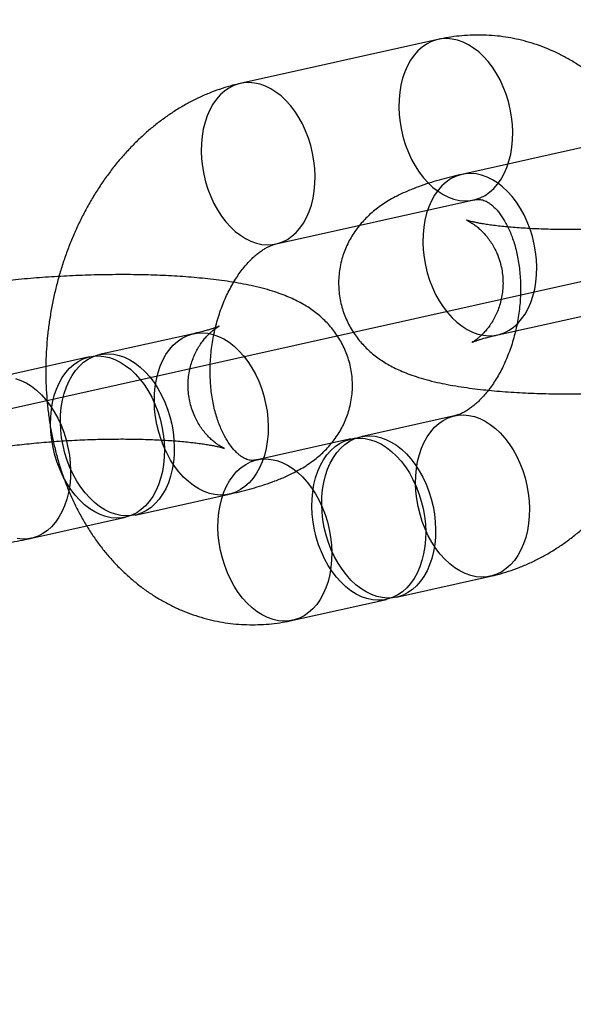
# Model space of a CAD drawing. Units: millimetres. Extents: x -1597 to 13450, y 510 to 47469.
# Drawn here: x 3004 to 3024, y 20954 to 20990 of the extents above; entities that cross this region are included whole.
import ezdxf

# ---------------------------------------------------------------- set-up
doc = ezdxf.new("R2010")
doc.units = ezdxf.units.MM

msp = doc.modelspace()

# ---------------------------------------------------------------- linework, layer by layer
at = {"color": 7, "linetype": 'Continuous'}
msp.add_line((3536.212, 21094.235), (2522.138, 20868.49), dxfattribs=at)
at = {"color": 7, "linetype": 'Continuous', "lineweight": 25}
for p, q in [((3019.241, 20989.162), (3012.028, 20987.557)), ((3027.33, 20985.842), (3020.117, 20984.237)), ((3013.332, 20981.7), (3020.545, 20983.306)), ((3021.421, 20978.38), (3028.634, 20979.986)), ((3010.316, 20978.422), (3006.889, 20977.659)), ((3006.529, 20977.579), (3003.103, 20976.816)), ((3019.851, 20975.424), (3016.425, 20974.661)), ((3016.064, 20974.581), (3012.638, 20973.818)), ((3008.193, 20971.802), (3011.619, 20972.565)), ((3004.406, 20970.959), (3007.833, 20971.722)), ((3017.729, 20968.804), (3021.155, 20969.567)), ((3013.942, 20967.961), (3017.368, 20968.724))]:
    msp.add_line(p, q, dxfattribs=at)
at = {"color": 7, "linetype": 'Continuous', "lineweight": 25, "flags": 128}
for points in [[(3019.763, 20989.178), (3019.566, 20989.195), (3019.373, 20989.185), (3019.184, 20989.148), (3019.001, 20989.085), (3018.827, 20988.996), (3018.662, 20988.882), (3018.509, 20988.744), (3018.368, 20988.584), (3018.241, 20988.402), (3018.128, 20988.2), (3018.032, 20987.981), (3017.953, 20987.746), (3017.891, 20987.497), (3017.847, 20987.236), (3017.822, 20986.967), (3017.816, 20986.691), (3017.828, 20986.411), (3017.859, 20986.129), (3017.909, 20985.848), (3017.976, 20985.571), (3018.061, 20985.3), (3018.163, 20985.037), (3018.28, 20984.785), (3018.412, 20984.546), (3018.557, 20984.322), (3018.714, 20984.116), (3018.882, 20983.929), (3019.059, 20983.763), (3019.244, 20983.619), (3019.434, 20983.499), (3019.629, 20983.403), (3019.826, 20983.334), (3020.024, 20983.29), (3020.221, 20983.273), (3020.414, 20983.283), (3020.603, 20983.32), (3020.785, 20983.383), (3020.96, 20983.472), (3021.124, 20983.586), (3021.278, 20983.724), (3021.419, 20983.884), (3021.546, 20984.066), (3021.658, 20984.268), (3021.755, 20984.487), (3021.834, 20984.723), (3021.896, 20984.971), (3021.939, 20985.232), (3021.965, 20985.501), (3021.971, 20985.777), (3021.959, 20986.057), (3021.927, 20986.339), (3021.878, 20986.62), (3021.81, 20986.897), (3021.725, 20987.168), (3021.624, 20987.431), (3021.507, 20987.683), (3021.375, 20987.922), (3021.23, 20988.146), (3021.073, 20988.352), (3020.905, 20988.539), (3020.728, 20988.705), (3020.543, 20988.849), (3020.352, 20988.969), (3020.158, 20989.065), (3019.96, 20989.135), (3019.763, 20989.178)], [(3012.55, 20987.572), (3012.353, 20987.589), (3012.16, 20987.579), (3011.971, 20987.542), (3011.788, 20987.479), (3011.614, 20987.39), (3011.449, 20987.277), (3011.296, 20987.139), (3011.155, 20986.978), (3011.028, 20986.796), (3010.915, 20986.594), (3010.819, 20986.375), (3010.74, 20986.14), (3010.678, 20985.891), (3010.634, 20985.631), (3010.609, 20985.361), (3010.603, 20985.085), (3010.615, 20984.805), (3010.646, 20984.523), (3010.696, 20984.243), (3010.763, 20983.965), (3010.848, 20983.694), (3010.95, 20983.431), (3011.067, 20983.179), (3011.199, 20982.94), (3011.344, 20982.717), (3011.501, 20982.51), (3011.669, 20982.323), (3011.846, 20982.157), (3012.031, 20982.013), (3012.221, 20981.893), (3012.416, 20981.798), (3012.613, 20981.728), (3012.811, 20981.684), (3013.008, 20981.667), (3013.201, 20981.677), (3013.39, 20981.714), (3013.572, 20981.777), (3013.747, 20981.866), (3013.911, 20981.98), (3014.065, 20982.118), (3014.206, 20982.279), (3014.333, 20982.461), (3014.445, 20982.662), (3014.542, 20982.882), (3014.621, 20983.117), (3014.683, 20983.366), (3014.726, 20983.626), (3014.752, 20983.895), (3014.758, 20984.171), (3014.746, 20984.452), (3014.714, 20984.733), (3014.665, 20985.014), (3014.597, 20985.291), (3014.512, 20985.563), (3014.411, 20985.826), (3014.294, 20986.078), (3014.162, 20986.317), (3014.017, 20986.54), (3013.86, 20986.746), (3013.692, 20986.934), (3013.515, 20987.1), (3013.33, 20987.244), (3013.139, 20987.364), (3012.945, 20987.459), (3012.747, 20987.529), (3012.55, 20987.572)], [(3020.9, 20978.364), (3021.096, 20978.347), (3021.29, 20978.357), (3021.479, 20978.394), (3021.661, 20978.457), (3021.835, 20978.546), (3022, 20978.66), (3022.154, 20978.798), (3022.295, 20978.959), (3022.422, 20979.141), (3022.534, 20979.342), (3022.63, 20979.562), (3022.71, 20979.797), (3022.771, 20980.046), (3022.815, 20980.306), (3022.84, 20980.575), (3022.847, 20980.851), (3022.834, 20981.132), (3022.803, 20981.413), (3022.754, 20981.694), (3022.686, 20981.971), (3022.601, 20982.243), (3022.5, 20982.506), (3022.383, 20982.758), (3022.251, 20982.997), (3022.106, 20983.22), (3021.948, 20983.426), (3021.78, 20983.613), (3021.603, 20983.78), (3021.419, 20983.924), (3021.228, 20984.044), (3021.033, 20984.139), (3020.836, 20984.209), (3020.638, 20984.252), (3020.442, 20984.269), (3020.248, 20984.259), (3020.059, 20984.222), (3019.877, 20984.159), (3019.703, 20984.07), (3019.538, 20983.956), (3019.384, 20983.819), (3019.243, 20983.658), (3019.116, 20983.476), (3019.004, 20983.274), (3018.908, 20983.055), (3018.828, 20982.82), (3018.767, 20982.571), (3018.723, 20982.311), (3018.698, 20982.041), (3018.691, 20981.765), (3018.704, 20981.485), (3018.735, 20981.203), (3018.785, 20980.923), (3018.852, 20980.645), (3018.937, 20980.374), (3019.038, 20980.111), (3019.156, 20979.859), (3019.287, 20979.62), (3019.433, 20979.397), (3019.59, 20979.19), (3019.758, 20979.003), (3019.935, 20978.837), (3020.12, 20978.693), (3020.31, 20978.573), (3020.505, 20978.478), (3020.702, 20978.408), (3020.9, 20978.364)], [(3011.098, 20972.549), (3010.9, 20972.593), (3010.703, 20972.662), (3010.509, 20972.758), (3010.318, 20972.878), (3010.133, 20973.022), (3009.956, 20973.188), (3009.788, 20973.375), (3009.631, 20973.581), (3009.486, 20973.805), (3009.354, 20974.044), (3009.237, 20974.296), (3009.135, 20974.559), (3009.05, 20974.83), (3008.983, 20975.107), (3008.933, 20975.388), (3008.902, 20975.67), (3008.89, 20975.95), (3008.896, 20976.226), (3008.921, 20976.496), (3008.965, 20976.756), (3009.027, 20977.005), (3009.106, 20977.24), (3009.202, 20977.459), (3009.315, 20977.661), (3009.442, 20977.843), (3009.583, 20978.003), (3009.736, 20978.141), (3009.901, 20978.255), (3010.075, 20978.344), (3010.258, 20978.407), (3010.447, 20978.444), (3010.64, 20978.454), (3010.837, 20978.437), (3011.035, 20978.394), (3011.232, 20978.324), (3011.426, 20978.229), (3011.617, 20978.108), (3011.802, 20977.965), (3011.979, 20977.798), (3012.147, 20977.611), (3012.304, 20977.405), (3012.449, 20977.181), (3012.581, 20976.942), (3012.698, 20976.69), (3012.8, 20976.428), (3012.884, 20976.156), (3012.952, 20975.879), (3013.002, 20975.598), (3013.033, 20975.316), (3013.045, 20975.036), (3013.039, 20974.76), (3013.014, 20974.491), (3012.97, 20974.231), (3012.908, 20973.982), (3012.829, 20973.746), (3012.732, 20973.527), (3012.62, 20973.326), (3012.493, 20973.144), (3012.352, 20972.983), (3012.198, 20972.845), (3012.034, 20972.731), (3011.859, 20972.642), (3011.677, 20972.579), (3011.488, 20972.542), (3011.295, 20972.532), (3011.098, 20972.549)], [(3007.311, 20971.706), (3007.114, 20971.75), (3006.916, 20971.819), (3006.722, 20971.915), (3006.531, 20972.035), (3006.346, 20972.179), (3006.169, 20972.345), (3006.001, 20972.532), (3005.844, 20972.738), (3005.699, 20972.962), (3005.567, 20973.201), (3005.45, 20973.453), (3005.349, 20973.716), (3005.264, 20973.987), (3005.196, 20974.264), (3005.147, 20974.545), (3005.115, 20974.827), (3005.103, 20975.107), (3005.109, 20975.383), (3005.135, 20975.653), (3005.178, 20975.913), (3005.24, 20976.162), (3005.319, 20976.397), (3005.416, 20976.616), (3005.528, 20976.818), (3005.655, 20977), (3005.796, 20977.16), (3005.95, 20977.298), (3006.114, 20977.412), (3006.289, 20977.501), (3006.471, 20977.564), (3006.66, 20977.601), (3006.853, 20977.611), (3007.05, 20977.594), (3007.248, 20977.551), (3007.445, 20977.481), (3007.64, 20977.386), (3007.83, 20977.265), (3008.015, 20977.122), (3008.192, 20976.955), (3008.36, 20976.768), (3008.517, 20976.562), (3008.662, 20976.338), (3008.794, 20976.1), (3008.911, 20975.847), (3009.013, 20975.585), (3009.098, 20975.313), (3009.165, 20975.036), (3009.215, 20974.755), (3009.246, 20974.473), (3009.258, 20974.193), (3009.252, 20973.917), (3009.227, 20973.648), (3009.183, 20973.388), (3009.121, 20973.139), (3009.042, 20972.903), (3008.946, 20972.684), (3008.833, 20972.483), (3008.706, 20972.301), (3008.565, 20972.14), (3008.412, 20972.002), (3008.247, 20971.888), (3008.073, 20971.799), (3007.89, 20971.736), (3007.701, 20971.699), (3007.508, 20971.689), (3007.311, 20971.706)], [(3007.672, 20971.786), (3007.474, 20971.83), (3007.277, 20971.9), (3007.082, 20971.995), (3006.892, 20972.115), (3006.707, 20972.259), (3006.53, 20972.425), (3006.362, 20972.612), (3006.205, 20972.819), (3006.06, 20973.042), (3005.928, 20973.281), (3005.811, 20973.533), (3005.709, 20973.796), (3005.624, 20974.067), (3005.557, 20974.345), (3005.507, 20974.625), (3005.476, 20974.907), (3005.464, 20975.187), (3005.47, 20975.463), (3005.495, 20975.733), (3005.539, 20975.993), (3005.601, 20976.242), (3005.68, 20976.477), (3005.776, 20976.697), (3005.888, 20976.898), (3006.016, 20977.08), (3006.157, 20977.241), (3006.31, 20977.379), (3006.475, 20977.493), (3006.649, 20977.582), (3006.832, 20977.645), (3007.021, 20977.681), (3007.214, 20977.691), (3007.411, 20977.675), (3007.608, 20977.631), (3007.805, 20977.561), (3008, 20977.466), (3008.191, 20977.346), (3008.375, 20977.202), (3008.553, 20977.036), (3008.721, 20976.849), (3008.878, 20976.642), (3009.023, 20976.419), (3009.155, 20976.18), (3009.272, 20975.928), (3009.373, 20975.665), (3009.458, 20975.394), (3009.526, 20975.116), (3009.575, 20974.835), (3009.606, 20974.554), (3009.619, 20974.274), (3009.613, 20973.998), (3009.587, 20973.728), (3009.544, 20973.468), (3009.482, 20973.219), (3009.403, 20972.984), (3009.306, 20972.764), (3009.194, 20972.563), (3009.067, 20972.381), (3008.926, 20972.22), (3008.772, 20972.082), (3008.608, 20971.968), (3008.433, 20971.879), (3008.251, 20971.816), (3008.062, 20971.78), (3007.868, 20971.77), (3007.672, 20971.786)], [(3003.822, 20976.788), (3004.019, 20976.718), (3004.213, 20976.623), (3004.404, 20976.503), (3004.589, 20976.359), (3004.766, 20976.193), (3004.934, 20976.006), (3005.091, 20975.799), (3005.236, 20975.576), (3005.368, 20975.337), (3005.485, 20975.085), (3005.587, 20974.822), (3005.671, 20974.551), (3005.739, 20974.273), (3005.789, 20973.992), (3005.82, 20973.711), (3005.832, 20973.431), (3005.826, 20973.155), (3005.801, 20972.885), (3005.757, 20972.625), (3005.695, 20972.376), (3005.616, 20972.141), (3005.519, 20971.921), (3005.407, 20971.72), (3005.28, 20971.538), (3005.139, 20971.377), (3004.985, 20971.239), (3004.821, 20971.125), (3004.646, 20971.036), (3004.464, 20970.973), (3004.275, 20970.937), (3004.082, 20970.927), (3003.885, 20970.943)], [(3020.634, 20969.551), (3020.436, 20969.595), (3020.239, 20969.664), (3020.044, 20969.76), (3019.853, 20969.88), (3019.669, 20970.024), (3019.492, 20970.19), (3019.324, 20970.377), (3019.166, 20970.583), (3019.021, 20970.807), (3018.889, 20971.046), (3018.772, 20971.298), (3018.671, 20971.561), (3018.586, 20971.832), (3018.518, 20972.109), (3018.469, 20972.39), (3018.438, 20972.672), (3018.425, 20972.952), (3018.432, 20973.228), (3018.457, 20973.498), (3018.5, 20973.758), (3018.562, 20974.007), (3018.642, 20974.242), (3018.738, 20974.461), (3018.85, 20974.663), (3018.977, 20974.845), (3019.118, 20975.005), (3019.272, 20975.143), (3019.437, 20975.257), (3019.611, 20975.346), (3019.793, 20975.409), (3019.982, 20975.446), (3020.176, 20975.456), (3020.372, 20975.439), (3020.57, 20975.396), (3020.767, 20975.326), (3020.962, 20975.231), (3021.152, 20975.11), (3021.337, 20974.967), (3021.514, 20974.8), (3021.682, 20974.613), (3021.839, 20974.407), (3021.985, 20974.183), (3022.116, 20973.945), (3022.234, 20973.693), (3022.335, 20973.43), (3022.42, 20973.158), (3022.487, 20972.881), (3022.537, 20972.6), (3022.568, 20972.318), (3022.581, 20972.038), (3022.574, 20971.762), (3022.549, 20971.493), (3022.505, 20971.233), (3022.444, 20970.984), (3022.364, 20970.748), (3022.268, 20970.529), (3022.156, 20970.328), (3022.029, 20970.146), (3021.888, 20969.985), (3021.734, 20969.847), (3021.569, 20969.733), (3021.395, 20969.644), (3021.212, 20969.581), (3021.024, 20969.544), (3020.83, 20969.534), (3020.634, 20969.551)], [(3016.847, 20968.708), (3016.649, 20968.752), (3016.452, 20968.821), (3016.257, 20968.917), (3016.067, 20969.037), (3015.882, 20969.181), (3015.705, 20969.347), (3015.537, 20969.534), (3015.38, 20969.74), (3015.234, 20969.964), (3015.103, 20970.203), (3014.985, 20970.455), (3014.884, 20970.718), (3014.799, 20970.989), (3014.732, 20971.266), (3014.682, 20971.547), (3014.651, 20971.829), (3014.638, 20972.109), (3014.645, 20972.385), (3014.67, 20972.655), (3014.714, 20972.915), (3014.775, 20973.164), (3014.855, 20973.399), (3014.951, 20973.618), (3015.063, 20973.82), (3015.191, 20974.002), (3015.332, 20974.162), (3015.485, 20974.3), (3015.65, 20974.414), (3015.824, 20974.503), (3016.007, 20974.566), (3016.195, 20974.603), (3016.389, 20974.613), (3016.585, 20974.596), (3016.783, 20974.553), (3016.98, 20974.483), (3017.175, 20974.388), (3017.366, 20974.267), (3017.55, 20974.124), (3017.727, 20973.957), (3017.895, 20973.77), (3018.053, 20973.564), (3018.198, 20973.34), (3018.33, 20973.102), (3018.447, 20972.85), (3018.548, 20972.587), (3018.633, 20972.315), (3018.701, 20972.038), (3018.75, 20971.757), (3018.781, 20971.475), (3018.794, 20971.195), (3018.787, 20970.919), (3018.762, 20970.65), (3018.719, 20970.39), (3018.657, 20970.141), (3018.577, 20969.906), (3018.481, 20969.686), (3018.369, 20969.485), (3018.242, 20969.303), (3018.101, 20969.142), (3017.947, 20969.004), (3017.782, 20968.89), (3017.608, 20968.801), (3017.426, 20968.738), (3017.237, 20968.701), (3017.043, 20968.691), (3016.847, 20968.708)], [(3017.207, 20968.788), (3017.01, 20968.832), (3016.813, 20968.902), (3016.618, 20968.997), (3016.427, 20969.117), (3016.243, 20969.261), (3016.065, 20969.427), (3015.898, 20969.614), (3015.74, 20969.821), (3015.595, 20970.044), (3015.463, 20970.283), (3015.346, 20970.535), (3015.245, 20970.798), (3015.16, 20971.069), (3015.092, 20971.347), (3015.043, 20971.628), (3015.012, 20971.909), (3014.999, 20972.189), (3015.006, 20972.465), (3015.031, 20972.735), (3015.074, 20972.995), (3015.136, 20973.244), (3015.216, 20973.479), (3015.312, 20973.699), (3015.424, 20973.9), (3015.551, 20974.082), (3015.692, 20974.243), (3015.846, 20974.381), (3016.01, 20974.495), (3016.185, 20974.584), (3016.367, 20974.647), (3016.556, 20974.683), (3016.75, 20974.693), (3016.946, 20974.677), (3017.144, 20974.633), (3017.341, 20974.563), (3017.536, 20974.468), (3017.726, 20974.348), (3017.911, 20974.204), (3018.088, 20974.038), (3018.256, 20973.851), (3018.413, 20973.644), (3018.558, 20973.421), (3018.69, 20973.182), (3018.807, 20972.93), (3018.909, 20972.667), (3018.994, 20972.396), (3019.061, 20972.118), (3019.111, 20971.838), (3019.142, 20971.556), (3019.154, 20971.276), (3019.148, 20971), (3019.123, 20970.73), (3019.079, 20970.47), (3019.017, 20970.221), (3018.938, 20969.986), (3018.842, 20969.766), (3018.73, 20969.565), (3018.602, 20969.383), (3018.461, 20969.222), (3018.308, 20969.084), (3018.143, 20968.97), (3017.969, 20968.881), (3017.786, 20968.818), (3017.597, 20968.782), (3017.404, 20968.772), (3017.207, 20968.788)], [(3013.421, 20967.945), (3013.223, 20967.989), (3013.026, 20968.059), (3012.831, 20968.154), (3012.64, 20968.274), (3012.456, 20968.418), (3012.279, 20968.584), (3012.111, 20968.771), (3011.953, 20968.978), (3011.808, 20969.201), (3011.676, 20969.44), (3011.559, 20969.692), (3011.458, 20969.955), (3011.373, 20970.226), (3011.305, 20970.504), (3011.256, 20970.785), (3011.225, 20971.066), (3011.212, 20971.346), (3011.219, 20971.622), (3011.244, 20971.892), (3011.287, 20972.152), (3011.349, 20972.401), (3011.429, 20972.636), (3011.525, 20972.856), (3011.637, 20973.057), (3011.764, 20973.239), (3011.905, 20973.4), (3012.059, 20973.538), (3012.224, 20973.652), (3012.398, 20973.741), (3012.58, 20973.804), (3012.769, 20973.84), (3012.963, 20973.85), (3013.159, 20973.834), (3013.357, 20973.79), (3013.554, 20973.72), (3013.749, 20973.625), (3013.939, 20973.505), (3014.124, 20973.361), (3014.301, 20973.195), (3014.469, 20973.008), (3014.626, 20972.801), (3014.772, 20972.578), (3014.903, 20972.339), (3015.021, 20972.087), (3015.122, 20971.824), (3015.207, 20971.553), (3015.274, 20971.275), (3015.324, 20970.995), (3015.355, 20970.713), (3015.368, 20970.433), (3015.361, 20970.157), (3015.336, 20969.887), (3015.292, 20969.627), (3015.231, 20969.378), (3015.151, 20969.143), (3015.055, 20968.923), (3014.943, 20968.722), (3014.816, 20968.54), (3014.675, 20968.379), (3014.521, 20968.241), (3014.356, 20968.127), (3014.182, 20968.038), (3013.999, 20967.975), (3013.811, 20967.939), (3013.617, 20967.929), (3013.421, 20967.945)]]:
    msp.add_lwpolyline(points, dxfattribs=at)
at = {"color": 7, "linetype": 'Continuous', "lineweight": 25}
for points, knots in [([(3021.155, 20969.567), (3021.246, 20969.588), (3021.47, 20969.641), (3021.822, 20969.747), (3022.211, 20969.886), (3022.594, 20970.049), (3022.972, 20970.235), (3023.343, 20970.443), (3023.707, 20970.674), (3024.063, 20970.927), (3024.409, 20971.202), (3024.746, 20971.497), (3025.071, 20971.813), (3025.385, 20972.147), (3025.685, 20972.501), (3025.972, 20972.871), (3026.244, 20973.258), (3026.501, 20973.66), (3026.742, 20974.076), (3026.967, 20974.505), (3027.175, 20974.946), (3027.366, 20975.398), (3027.539, 20975.858), (3027.695, 20976.328), (3027.831, 20976.804), (3027.95, 20977.287), (3028.049, 20977.774), (3028.13, 20978.265), (3028.191, 20978.76), (3028.233, 20979.256), (3028.256, 20979.752), (3028.258, 20980.248), (3028.242, 20980.743), (3028.205, 20981.235), (3028.148, 20981.723), (3028.072, 20982.206), (3027.975, 20982.683), (3027.859, 20983.152), (3027.723, 20983.613), (3027.567, 20984.064), (3027.392, 20984.504), (3027.198, 20984.931), (3026.985, 20985.344), (3026.754, 20985.742), (3026.505, 20986.124), (3026.24, 20986.487), (3025.959, 20986.832), (3025.663, 20987.158), (3025.353, 20987.462), (3025.029, 20987.745), (3024.694, 20988.006), (3024.348, 20988.245), (3023.993, 20988.46), (3023.628, 20988.652), (3023.256, 20988.82), (3022.876, 20988.965), (3022.491, 20989.085), (3022.102, 20989.182), (3021.708, 20989.254), (3021.312, 20989.302), (3020.913, 20989.326), (3020.514, 20989.326), (3020.114, 20989.302), (3019.721, 20989.255), (3019.431, 20989.204), (3019.273, 20989.169), (3019.241, 20989.162)], [0, 0, 0, 0, 0.010416, 0.025552, 0.040749, 0.056048, 0.071457, 0.086979, 0.102617, 0.11837, 0.134232, 0.150196, 0.166253, 0.18239, 0.198596, 0.214858, 0.231163, 0.2475, 0.263859, 0.280233, 0.296614, 0.312996, 0.329378, 0.345759, 0.362137, 0.378515, 0.394893, 0.411274, 0.427661, 0.444054, 0.460458, 0.476873, 0.493302, 0.509747, 0.526209, 0.542686, 0.559176, 0.575678, 0.592183, 0.608684, 0.625171, 0.641633, 0.658055, 0.674423, 0.690723, 0.706939, 0.723057, 0.739066, 0.754956, 0.770722, 0.786362, 0.801876, 0.81727, 0.832551, 0.847728, 0.862815, 0.877825, 0.892774, 0.907677, 0.922553, 0.937415, 0.952277, 0.967159, 0.982075, 0.996403, 1, 1, 1, 1]), ([(3012.028, 20987.557), (3011.937, 20987.535), (3011.713, 20987.483), (3011.361, 20987.377), (3010.973, 20987.238), (3010.589, 20987.075), (3010.212, 20986.889), (3009.84, 20986.68), (3009.476, 20986.449), (3009.12, 20986.196), (3008.774, 20985.922), (3008.437, 20985.626), (3008.112, 20985.311), (3007.799, 20984.976), (3007.498, 20984.623), (3007.212, 20984.252), (3006.939, 20983.866), (3006.682, 20983.464), (3006.441, 20983.047), (3006.216, 20982.618), (3006.008, 20982.177), (3005.817, 20981.726), (3005.644, 20981.265), (3005.489, 20980.796), (3005.352, 20980.32), (3005.234, 20979.837), (3005.134, 20979.35), (3005.054, 20978.858), (3004.992, 20978.364), (3004.95, 20977.868), (3004.928, 20977.371), (3004.925, 20976.875), (3004.942, 20976.381), (3004.978, 20975.889), (3005.035, 20975.401), (3005.111, 20974.918), (3005.208, 20974.441), (3005.324, 20973.971), (3005.46, 20973.51), (3005.616, 20973.059), (3005.791, 20972.62), (3005.986, 20972.193), (3006.199, 20971.779), (3006.43, 20971.381), (3006.678, 20971), (3006.943, 20970.636), (3007.225, 20970.291), (3007.521, 20969.966), (3007.831, 20969.661), (3008.154, 20969.378), (3008.489, 20969.117), (3008.835, 20968.879), (3009.191, 20968.663), (3009.555, 20968.472), (3009.928, 20968.303), (3010.307, 20968.159), (3010.692, 20968.038), (3011.082, 20967.942), (3011.475, 20967.869), (3011.872, 20967.821), (3012.27, 20967.797), (3012.67, 20967.797), (3013.069, 20967.821), (3013.462, 20967.868), (3013.753, 20967.92), (3013.91, 20967.954), (3013.942, 20967.961)], [0, 0, 0, 0, 0.010416, 0.025552, 0.040749, 0.056048, 0.071457, 0.086979, 0.102617, 0.11837, 0.134232, 0.150196, 0.166253, 0.18239, 0.198596, 0.214858, 0.231163, 0.2475, 0.263859, 0.280233, 0.296614, 0.312996, 0.329378, 0.345759, 0.362137, 0.378515, 0.394893, 0.411274, 0.427661, 0.444054, 0.460458, 0.476873, 0.493302, 0.509747, 0.526209, 0.542686, 0.559176, 0.575678, 0.592183, 0.608684, 0.625171, 0.641633, 0.658055, 0.674423, 0.690723, 0.706939, 0.723057, 0.739066, 0.754956, 0.770722, 0.786362, 0.801876, 0.81727, 0.832551, 0.847728, 0.862815, 0.877825, 0.892774, 0.907677, 0.922553, 0.937415, 0.952277, 0.967159, 0.982075, 0.996403, 1, 1, 1, 1]), ([(3020.117, 20984.237), (3020.055, 20984.223), (3019.864, 20984.179), (3019.552, 20984.102), (3019.181, 20984), (3018.811, 20983.886), (3018.432, 20983.753), (3018.077, 20983.608), (3017.76, 20983.457), (3017.494, 20983.313), (3017.259, 20983.166), (3017.044, 20983.015), (3016.844, 20982.855), (3016.657, 20982.685), (3016.483, 20982.503), (3016.32, 20982.307), (3016.17, 20982.099), (3016.035, 20981.879), (3015.916, 20981.646), (3015.815, 20981.404), (3015.731, 20981.144), (3015.667, 20980.868), (3015.626, 20980.581), (3015.611, 20980.294), (3015.622, 20980.01), (3015.656, 20979.732), (3015.713, 20979.462), (3015.792, 20979.2), (3015.891, 20978.95), (3016.008, 20978.711), (3016.142, 20978.486), (3016.291, 20978.275), (3016.452, 20978.078), (3016.625, 20977.896), (3016.807, 20977.729), (3016.999, 20977.575), (3017.2, 20977.434), (3017.411, 20977.303), (3017.636, 20977.182), (3017.881, 20977.066), (3018.152, 20976.955), (3018.462, 20976.846), (3018.818, 20976.741), (3019.197, 20976.647), (3019.591, 20976.565), (3019.982, 20976.497), (3020.384, 20976.438), (3020.785, 20976.388), (3021.188, 20976.346), (3021.596, 20976.311), (3022.009, 20976.282), (3022.428, 20976.259), (3022.852, 20976.242), (3023.282, 20976.23), (3023.716, 20976.224), (3024.154, 20976.222), (3024.596, 20976.226), (3025.04, 20976.235), (3025.485, 20976.249), (3025.93, 20976.268), (3026.375, 20976.291), (3026.818, 20976.32), (3027.258, 20976.353), (3027.694, 20976.391), (3028.126, 20976.434), (3028.552, 20976.481), (3028.972, 20976.534), (3029.385, 20976.591), (3029.791, 20976.652), (3030.189, 20976.719), (3030.579, 20976.792), (3030.879, 20976.853), (3031.049, 20976.89), (3031.094, 20976.9)], [0, 0, 0, 0, 0.00852, 0.026124, 0.044197, 0.063121, 0.083248, 0.104943, 0.122159, 0.137062, 0.150413, 0.162698, 0.174254, 0.185319, 0.19606, 0.20659, 0.216983, 0.227282, 0.237515, 0.247699, 0.257844, 0.269008, 0.280031, 0.290895, 0.301616, 0.312212, 0.322696, 0.333087, 0.343404, 0.353667, 0.363896, 0.374118, 0.384362, 0.39467, 0.405101, 0.415739, 0.4267, 0.438151, 0.450318, 0.463513, 0.478168, 0.494847, 0.514048, 0.535208, 0.553649, 0.572944, 0.59124, 0.608825, 0.625911, 0.642636, 0.659093, 0.675345, 0.69144, 0.707413, 0.723291, 0.739097, 0.754848, 0.770559, 0.786245, 0.801917, 0.817588, 0.833264, 0.848959, 0.864683, 0.88045, 0.896275, 0.912176, 0.928175, 0.944298, 0.960578, 0.977059, 0.993801, 1, 1, 1, 1]), ([(3020.545, 20983.306), (3020.558, 20983.308), (3020.603, 20983.318), (3020.673, 20983.326), (3020.754, 20983.326), (3020.832, 20983.315), (3020.911, 20983.293), (3020.991, 20983.26), (3021.073, 20983.214), (3021.158, 20983.156), (3021.249, 20983.081), (3021.347, 20982.986), (3021.449, 20982.87), (3021.551, 20982.735), (3021.651, 20982.581), (3021.749, 20982.409), (3021.841, 20982.218), (3021.928, 20982.01), (3022.007, 20981.784), (3022.077, 20981.544), (3022.137, 20981.289), (3022.186, 20981.021), (3022.223, 20980.742), (3022.247, 20980.454), (3022.258, 20980.158), (3022.255, 20979.857), (3022.238, 20979.552), (3022.207, 20979.246), (3022.162, 20978.941), (3022.103, 20978.639), (3022.031, 20978.341), (3021.946, 20978.051), (3021.849, 20977.77), (3021.742, 20977.499), (3021.625, 20977.241), (3021.5, 20976.996), (3021.367, 20976.768), (3021.229, 20976.555), (3021.087, 20976.361), (3020.943, 20976.185), (3020.799, 20976.028), (3020.656, 20975.89), (3020.516, 20975.771), (3020.381, 20975.671), (3020.253, 20975.589), (3020.132, 20975.524), (3020.021, 20975.475), (3019.926, 20975.442), (3019.874, 20975.429), (3019.851, 20975.424)], [0, 0, 0, 0, 0.00998, 0.036828, 0.065985, 0.101198, 0.133997, 0.161327, 0.185788, 0.208345, 0.229626, 0.252036, 0.273474, 0.294266, 0.314647, 0.334777, 0.354766, 0.374691, 0.394606, 0.414538, 0.43451, 0.454539, 0.474632, 0.49479, 0.515008, 0.535279, 0.555592, 0.575935, 0.596293, 0.616653, 0.636996, 0.657306, 0.677572, 0.697781, 0.717925, 0.737999, 0.758001, 0.777935, 0.797812, 0.817654, 0.837491, 0.857354, 0.877301, 0.897409, 0.917784, 0.938569, 0.959957, 0.982218, 1, 1, 1, 1]), ([(3029.791, 20982.757), (3029.748, 20982.748), (3029.631, 20982.722), (3029.423, 20982.68), (3029.162, 20982.631), (3028.881, 20982.584), (3028.583, 20982.537), (3028.267, 20982.493), (3027.938, 20982.451), (3027.596, 20982.412), (3027.242, 20982.375), (3026.88, 20982.343), (3026.511, 20982.313), (3026.136, 20982.288), (3025.758, 20982.267), (3025.378, 20982.249), (3024.998, 20982.236), (3024.621, 20982.228), (3024.248, 20982.223), (3023.881, 20982.223), (3023.522, 20982.227), (3023.173, 20982.235), (3022.835, 20982.247), (3022.51, 20982.263), (3022.201, 20982.283), (3021.91, 20982.306), (3021.637, 20982.331), (3021.385, 20982.359), (3021.155, 20982.389), (3020.95, 20982.42), (3020.77, 20982.45), (3020.618, 20982.48), (3020.493, 20982.508), (3020.4, 20982.531), (3020.336, 20982.549), (3020.297, 20982.562), (3020.28, 20982.568), (3020.283, 20982.567), (3020.305, 20982.557), (3020.346, 20982.538), (3020.403, 20982.508), (3020.476, 20982.464), (3020.567, 20982.403), (3020.675, 20982.321), (3020.8, 20982.212), (3020.933, 20982.077), (3021.064, 20981.919), (3021.188, 20981.744), (3021.3, 20981.554), (3021.403, 20981.339), (3021.491, 20981.101), (3021.559, 20980.845), (3021.602, 20980.584), (3021.619, 20980.322), (3021.612, 20980.064), (3021.581, 20979.813), (3021.529, 20979.572), (3021.458, 20979.344), (3021.371, 20979.132), (3021.272, 20978.938), (3021.165, 20978.765), (3021.055, 20978.614), (3020.946, 20978.486), (3020.843, 20978.38), (3020.749, 20978.294), (3020.666, 20978.227), (3020.596, 20978.177), (3020.542, 20978.141), (3020.503, 20978.118), (3020.481, 20978.106), (3020.478, 20978.105), (3020.494, 20978.113), (3020.532, 20978.128), (3020.592, 20978.152), (3020.676, 20978.181), (3020.785, 20978.216), (3020.919, 20978.256), (3021.079, 20978.299), (3021.247, 20978.341), (3021.368, 20978.368), (3021.421, 20978.38)], [0, 0, 0, 0, 0.008537, 0.023605, 0.038909, 0.054483, 0.070284, 0.086276, 0.102426, 0.118706, 0.135092, 0.151562, 0.168098, 0.184684, 0.201303, 0.217941, 0.234586, 0.251218, 0.267825, 0.284392, 0.300903, 0.317341, 0.333687, 0.349921, 0.366016, 0.381945, 0.397675, 0.413166, 0.428377, 0.443257, 0.457752, 0.471807, 0.485366, 0.498381, 0.509559, 0.520206, 0.530355, 0.540064, 0.549416, 0.558512, 0.567473, 0.576412, 0.585431, 0.595728, 0.606428, 0.617635, 0.62941, 0.640412, 0.651727, 0.663266, 0.676221, 0.68917, 0.701994, 0.714648, 0.727114, 0.73938, 0.751437, 0.76327, 0.774852, 0.78614, 0.797081, 0.807622, 0.817735, 0.827434, 0.836781, 0.845883, 0.854866, 0.863869, 0.872992, 0.882353, 0.892064, 0.90222, 0.912895, 0.924138, 0.935975, 0.948407, 0.961414, 0.974961, 0.989001, 1, 1, 1, 1]), ([(3012.638, 20973.818), (3012.626, 20973.815), (3012.58, 20973.806), (3012.511, 20973.798), (3012.429, 20973.798), (3012.351, 20973.808), (3012.272, 20973.83), (3012.192, 20973.864), (3012.11, 20973.909), (3012.025, 20973.967), (3011.934, 20974.043), (3011.836, 20974.137), (3011.734, 20974.254), (3011.632, 20974.389), (3011.532, 20974.542), (3011.435, 20974.715), (3011.342, 20974.906), (3011.255, 20975.114), (3011.176, 20975.339), (3011.106, 20975.58), (3011.046, 20975.835), (3010.997, 20976.103), (3010.96, 20976.382), (3010.936, 20976.67), (3010.925, 20976.965), (3010.928, 20977.267), (3010.945, 20977.571), (3010.976, 20977.877), (3011.022, 20978.182), (3011.08, 20978.485), (3011.153, 20978.782), (3011.237, 20979.073), (3011.334, 20979.354), (3011.441, 20979.625), (3011.558, 20979.883), (3011.684, 20980.127), (3011.816, 20980.356), (3011.954, 20980.568), (3012.096, 20980.763), (3012.24, 20980.939), (3012.384, 20981.096), (3012.527, 20981.234), (3012.667, 20981.352), (3012.802, 20981.453), (3012.93, 20981.535), (3013.051, 20981.6), (3013.163, 20981.649), (3013.257, 20981.682), (3013.309, 20981.694), (3013.332, 20981.7)], [0, 0, 0, 0, 0.00998, 0.036828, 0.065985, 0.101198, 0.133997, 0.161327, 0.185788, 0.208345, 0.229626, 0.252036, 0.273474, 0.294266, 0.314647, 0.334777, 0.354766, 0.374691, 0.394606, 0.414538, 0.43451, 0.454539, 0.474632, 0.49479, 0.515008, 0.535279, 0.555592, 0.575935, 0.596293, 0.616653, 0.636996, 0.657306, 0.677572, 0.697781, 0.717925, 0.737999, 0.758001, 0.777935, 0.797812, 0.817654, 0.837491, 0.857354, 0.877301, 0.897409, 0.917784, 0.938569, 0.959957, 0.982218, 1, 1, 1, 1]), ([(3011.619, 20972.565), (3011.682, 20972.579), (3011.873, 20972.622), (3012.185, 20972.699), (3012.555, 20972.801), (3012.926, 20972.916), (3013.305, 20973.049), (3013.66, 20973.194), (3013.977, 20973.344), (3014.242, 20973.489), (3014.478, 20973.635), (3014.693, 20973.787), (3014.892, 20973.946), (3015.079, 20974.117), (3015.254, 20974.299), (3015.417, 20974.494), (3015.567, 20974.702), (3015.701, 20974.923), (3015.82, 20975.155), (3015.921, 20975.398), (3016.006, 20975.658), (3016.07, 20975.933), (3016.11, 20976.221), (3016.125, 20976.507), (3016.115, 20976.791), (3016.08, 20977.069), (3016.023, 20977.34), (3015.944, 20977.601), (3015.845, 20977.852), (3015.728, 20978.09), (3015.594, 20978.316), (3015.446, 20978.527), (3015.284, 20978.723), (3015.112, 20978.905), (3014.929, 20979.073), (3014.738, 20979.226), (3014.537, 20979.368), (3014.325, 20979.498), (3014.1, 20979.62), (3013.856, 20979.735), (3013.584, 20979.846), (3013.274, 20979.955), (3012.918, 20980.061), (3012.54, 20980.154), (3012.145, 20980.236), (3011.754, 20980.305), (3011.353, 20980.364), (3010.952, 20980.414), (3010.549, 20980.455), (3010.141, 20980.49), (3009.728, 20980.519), (3009.309, 20980.542), (3008.884, 20980.559), (3008.455, 20980.571), (3008.02, 20980.578), (3007.582, 20980.579), (3007.141, 20980.575), (3006.697, 20980.566), (3006.252, 20980.553), (3005.807, 20980.534), (3005.362, 20980.51), (3004.919, 20980.482), (3004.479, 20980.448), (3004.042, 20980.41), (3003.611, 20980.368), (3003.184, 20980.32), (3002.764, 20980.268), (3002.351, 20980.211), (3001.946, 20980.149), (3001.548, 20980.082), (3001.158, 20980.01), (3000.857, 20979.949), (3000.688, 20979.911), (3000.642, 20979.901)], [0, 0, 0, 0, 0.00852, 0.026124, 0.044197, 0.063121, 0.083248, 0.104943, 0.122159, 0.137062, 0.150413, 0.162698, 0.174254, 0.185319, 0.19606, 0.20659, 0.216983, 0.227282, 0.237515, 0.247699, 0.257844, 0.269008, 0.280031, 0.290895, 0.301616, 0.312212, 0.322696, 0.333087, 0.343404, 0.353667, 0.363896, 0.374118, 0.384362, 0.39467, 0.405101, 0.415739, 0.4267, 0.438151, 0.450318, 0.463513, 0.478168, 0.494847, 0.514048, 0.535208, 0.553649, 0.572944, 0.59124, 0.608825, 0.625911, 0.642636, 0.659093, 0.675345, 0.69144, 0.707413, 0.723291, 0.739097, 0.754848, 0.770559, 0.786245, 0.801917, 0.817588, 0.833264, 0.848959, 0.864683, 0.88045, 0.896275, 0.912176, 0.928175, 0.944298, 0.960578, 0.977059, 0.993801, 1, 1, 1, 1]), ([(3001.946, 20974.045), (3001.988, 20974.054), (3002.106, 20974.08), (3002.314, 20974.122), (3002.575, 20974.17), (3002.855, 20974.218), (3003.154, 20974.264), (3003.469, 20974.309), (3003.799, 20974.351), (3004.141, 20974.39), (3004.494, 20974.426), (3004.857, 20974.459), (3005.226, 20974.488), (3005.601, 20974.514), (3005.979, 20974.535), (3006.359, 20974.552), (3006.738, 20974.565), (3007.115, 20974.574), (3007.488, 20974.578), (3007.855, 20974.579), (3008.215, 20974.574), (3008.564, 20974.566), (3008.902, 20974.554), (3009.226, 20974.538), (3009.535, 20974.519), (3009.827, 20974.496), (3010.1, 20974.47), (3010.352, 20974.442), (3010.581, 20974.413), (3010.787, 20974.382), (3010.966, 20974.351), (3011.119, 20974.321), (3011.244, 20974.294), (3011.337, 20974.27), (3011.401, 20974.252), (3011.44, 20974.24), (3011.457, 20974.233), (3011.454, 20974.234), (3011.431, 20974.244), (3011.391, 20974.263), (3011.333, 20974.294), (3011.26, 20974.338), (3011.169, 20974.398), (3011.061, 20974.481), (3010.937, 20974.59), (3010.803, 20974.725), (3010.672, 20974.882), (3010.548, 20975.058), (3010.437, 20975.248), (3010.334, 20975.463), (3010.245, 20975.7), (3010.178, 20975.957), (3010.135, 20976.218), (3010.118, 20976.48), (3010.125, 20976.738), (3010.155, 20976.988), (3010.207, 20977.229), (3010.278, 20977.457), (3010.365, 20977.67), (3010.464, 20977.863), (3010.572, 20978.037), (3010.682, 20978.188), (3010.791, 20978.316), (3010.894, 20978.422), (3010.988, 20978.507), (3011.071, 20978.574), (3011.14, 20978.625), (3011.195, 20978.661), (3011.234, 20978.684), (3011.256, 20978.695), (3011.259, 20978.697), (3011.242, 20978.689), (3011.205, 20978.673), (3011.144, 20978.65), (3011.06, 20978.62), (3010.951, 20978.585), (3010.817, 20978.546), (3010.657, 20978.503), (3010.489, 20978.461), (3010.369, 20978.434), (3010.316, 20978.422)], [0, 0, 0, 0, 0.008537, 0.023605, 0.038909, 0.054483, 0.070284, 0.086276, 0.102426, 0.118706, 0.135092, 0.151562, 0.168098, 0.184684, 0.201303, 0.217941, 0.234586, 0.251218, 0.267825, 0.284392, 0.300903, 0.317341, 0.333687, 0.349921, 0.366016, 0.381945, 0.397675, 0.413166, 0.428377, 0.443257, 0.457752, 0.471807, 0.485366, 0.498381, 0.509559, 0.520206, 0.530355, 0.540064, 0.549416, 0.558512, 0.567473, 0.576412, 0.585431, 0.595728, 0.606428, 0.617635, 0.62941, 0.640412, 0.651727, 0.663266, 0.676221, 0.68917, 0.701994, 0.714648, 0.727114, 0.73938, 0.751437, 0.76327, 0.774852, 0.78614, 0.797081, 0.807622, 0.817735, 0.827434, 0.836781, 0.845883, 0.854866, 0.863869, 0.872992, 0.882353, 0.892064, 0.90222, 0.912895, 0.924138, 0.935975, 0.948407, 0.961414, 0.974961, 0.989001, 1, 1, 1, 1]), ([(2993.429, 20978.296), (2993.367, 20978.281), (2993.176, 20978.238), (2992.864, 20978.161), (2992.493, 20978.059), (2992.122, 20977.945), (2991.744, 20977.812), (2991.389, 20977.667), (2991.072, 20977.516), (2990.806, 20977.372), (2990.571, 20977.225), (2990.356, 20977.074), (2990.156, 20976.914), (2989.969, 20976.744), (2989.794, 20976.561), (2989.632, 20976.366), (2989.482, 20976.158), (2989.347, 20975.937), (2989.228, 20975.705), (2989.127, 20975.462), (2989.043, 20975.203), (2988.979, 20974.927), (2988.938, 20974.64), (2988.923, 20974.353), (2988.933, 20974.069), (2988.968, 20973.791), (2989.025, 20973.521), (2989.104, 20973.259), (2989.203, 20973.009), (2989.32, 20972.77), (2989.454, 20972.545), (2989.603, 20972.334), (2989.764, 20972.137), (2989.937, 20971.955), (2990.119, 20971.788), (2990.311, 20971.634), (2990.512, 20971.493), (2990.723, 20971.362), (2990.948, 20971.241), (2991.192, 20971.125), (2991.464, 20971.014), (2991.774, 20970.905), (2992.13, 20970.8), (2992.509, 20970.706), (2992.903, 20970.624), (2993.294, 20970.556), (2993.696, 20970.497), (2994.096, 20970.447), (2994.5, 20970.405), (2994.908, 20970.37), (2995.321, 20970.341), (2995.74, 20970.318), (2996.164, 20970.301), (2996.594, 20970.289), (2997.028, 20970.283), (2997.466, 20970.281), (2997.908, 20970.285), (2998.352, 20970.294), (2998.797, 20970.308), (2999.242, 20970.327), (2999.687, 20970.35), (3000.129, 20970.379), (3000.57, 20970.412), (3001.006, 20970.45), (3001.438, 20970.493), (3001.864, 20970.54), (3002.284, 20970.593), (3002.697, 20970.65), (3003.103, 20970.711), (3003.501, 20970.778), (3003.891, 20970.851), (3004.191, 20970.912), (3004.36, 20970.949), (3004.406, 20970.959)], [0, 0, 0, 0, 0.00852, 0.026124, 0.044197, 0.063121, 0.083248, 0.104943, 0.122159, 0.137062, 0.150413, 0.162698, 0.174254, 0.185319, 0.19606, 0.20659, 0.216983, 0.227282, 0.237515, 0.247699, 0.257844, 0.269008, 0.280031, 0.290895, 0.301616, 0.312212, 0.322696, 0.333087, 0.343404, 0.353667, 0.363896, 0.374118, 0.384362, 0.39467, 0.405101, 0.415739, 0.4267, 0.438151, 0.450318, 0.463513, 0.478168, 0.494847, 0.514048, 0.535208, 0.553649, 0.572944, 0.59124, 0.608825, 0.625911, 0.642636, 0.659093, 0.675345, 0.69144, 0.707413, 0.723291, 0.739097, 0.754848, 0.770559, 0.786245, 0.801917, 0.817588, 0.833264, 0.848959, 0.864683, 0.88045, 0.896275, 0.912176, 0.928175, 0.944298, 0.960578, 0.977059, 0.993801, 1, 1, 1, 1])]:
    msp.add_open_spline(points, degree=3, knots=knots, dxfattribs=at)

doc.saveas('drawing.dxf')
